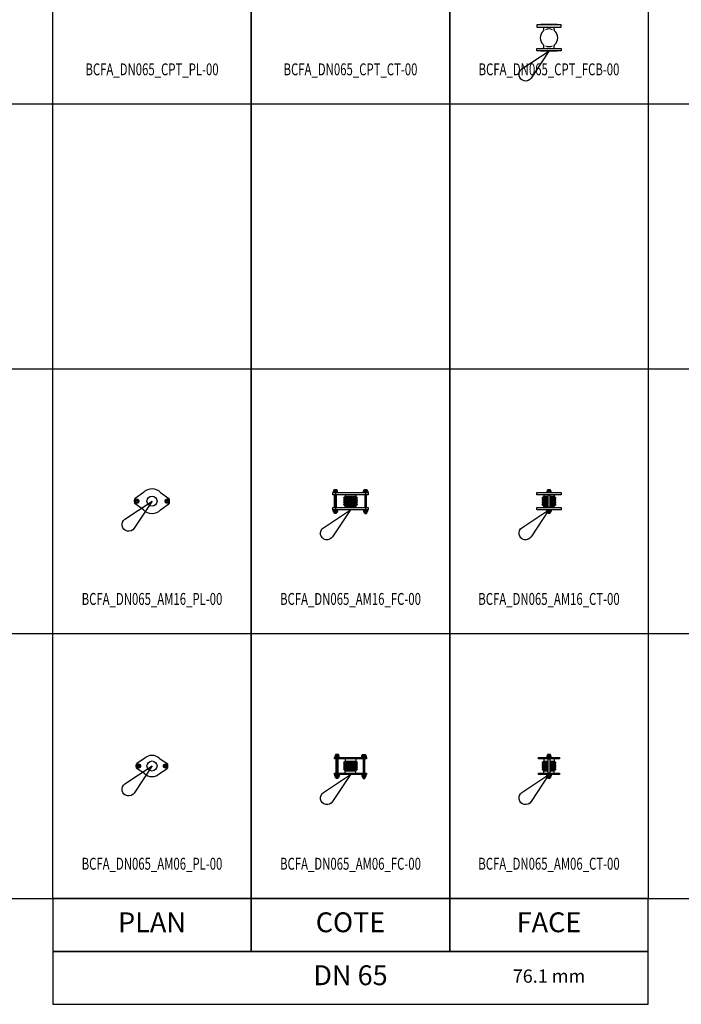
# Model space of a CAD drawing. Units: centimetres. Extents: x 67634 to 75027, y 77160 to 80120.
# Drawn here: x 71052 to 71552, y 77160 to 77904 of the extents above; entities that cross this region are included whole.
import ezdxf
from ezdxf.enums import TextEntityAlignment as Align

# ---------------------------------------------------------------- set-up
doc = ezdxf.new("R2010")
doc.units = ezdxf.units.CM
doc.styles.add('C_ARIAL', font='ARIAL.TTF', dxfattribs={"width": 0.9})
doc.styles.add('C_ROMANS', font='romans.shx')

# ---------------------------------------------------------------- blocks, each defined once
blk = doc.blocks.new('BCFA_DN065_AM06_PL-00')
at = {"linetype": 'ByBlock'}
for p, q in [((-12.05, -0.71), (-12.05, 0.71)), ((-5.66, 5.66), (-11.32, 2.04)), ((-10.17, 1.58), (-10.17, -1.58)), ((5.66, 5.66), (11.32, 2.04)), ((10.17, 1.58), (10.17, -1.58)), ((12.05, -0.71), (12.05, 0.71)), ((-11.75, 0), (-8.6, 0)), ((-5.66, -5.66), (-11.32, -2.04)), ((5.66, -5.66), (11.32, -2.04)), ((11.75, 0), (8.6, 0))]:
    blk.add_line(p, q, dxfattribs=at)
for centre, radius in [((-10.17, 0), 1.58), ((-10.17, 0), 1.25), ((-10.17, 0), 0.6), ((0, 0), 3.81), ((10.17, 0), 1.58), ((10.17, 0), 1.25), ((10.17, 0), 0.6)]:
    blk.add_circle(centre, radius, dxfattribs=at)
for centre, radius, start, end in [((0, 0), 8, 45, 135), ((-10.47, 0.71), 1.58, 122.54524, 180), ((10.47, 0.71), 1.58, 0, 57.45476), ((-10.47, -0.71), 1.58, 180, 237.45476), ((0, 0), 8, 225, 315), ((10.47, -0.71), 1.58, 302.54524, 0)]:
    blk.add_arc(centre, radius, start, end, dxfattribs=at)
blk = doc.blocks.new('BCFA_DN065_AM06_FC-00')
at = {"linetype": 'ByBlock'}
for p, q in [((-10.17, 15.11), (-10.17, -2.88)), ((10.17, 15.11), (10.17, -2.88)), ((-10.69, 14.22), (-10.69, 14.83)), ((-9.66, 14.22), (-9.66, 14.83)), ((-4.83, 9.4), (4.83, 9.4)), ((-4.83, 9.4), (-4.83, 9.4)), ((-4.83, 8.57), (4.83, 8.57)), ((-4.83, 8.57), (-4.83, 8.57)), ((-4.83, 7.74), (4.83, 7.74)), ((-4, 11.8), (-4, 10.22)), ((-4, 10.22), (4, 10.22)), ((4, 11.8), (4, 10.22)), ((4.83, 9.4), (4.83, 9.4)), ((4.83, 8.57), (4.83, 8.57)), ((9.66, 14.22), (9.66, 14.83)), ((10.69, 14.22), (10.69, 14.83)), ((-4.83, 6.91), (4.83, 6.91)), ((-4.83, 6.91), (-4.83, 6.91)), ((-4.83, 6.91), (-4.83, 6.91)), ((-4.83, 6.09), (4.83, 6.09)), ((-4.83, 5.26), (4.83, 5.26)), ((-4.83, 5.26), (-4.83, 5.26)), ((-4.83, 5.26), (-4.41, 5.26)), ((-4.83, 5.26), (-4.83, 5.26)), ((-4.83, 5.26), (-4.83, 5.26)), ((-4.83, 4.43), (4.83, 4.43)), ((-4.83, 3.6), (4.83, 3.6)), ((-4.83, 3.6), (-4.83, 3.6)), ((-4.83, 3.6), (-4.83, 3.6)), ((-4.83, 3.6), (-4.83, 3.6)), ((-4.83, 3.6), (-4.83, 3.6)), ((-4, 2.78), (4, 2.78)), ((-4, 1.2), (-4, 2.78)), ((4, 1.2), (4, 2.78)), ((4.83, 5.26), (4.41, 5.26)), ((4.83, 6.91), (4.83, 6.91)), ((4.83, 6.91), (4.83, 6.91)), ((4.83, 5.26), (4.83, 5.26)), ((4.83, 5.26), (4.83, 5.26)), ((4.83, 5.26), (4.83, 5.26)), ((4.83, 3.6), (4.83, 3.6)), ((4.83, 3.6), (4.83, 3.6)), ((4.83, 3.6), (4.83, 3.6)), ((4.83, 3.6), (4.83, 3.6)), ((-10.77, -2.12), (-10.77, -2.88)), ((-10.69, -1.22), (-10.69, -1.83)), ((-9.66, -1.22), (-9.66, -1.83)), ((-9.57, -2.12), (-9.57, -2.88)), ((9.57, -2.12), (9.57, -2.88)), ((9.66, -1.22), (9.66, -1.83)), ((10.69, -1.22), (10.69, -1.83)), ((10.77, -2.12), (10.77, -2.88))]:
    blk.add_line(p, q, dxfattribs=at)
for points in [[(-11.43, 14.22), (-8.92, 14.22), (-8.92, 14.95, 0.414214), (-9.09, 15.12), (-11.26, 15.12, 0.414214), (-11.43, 14.95)], [(11.43, 14.22), (8.92, 14.22), (8.92, 14.95, -0.414214), (9.09, 15.12), (11.26, 15.12, -0.414214), (11.43, 14.95)], [(-11.75, 13.93), (-8.6, 13.93), (-8.6, 14.08, 0.414214), (-8.74, 14.22), (-11.6, 14.22, 0.414214), (-11.75, 14.08)], [(11.75, 13.93), (8.6, 13.93), (8.6, 14.08, -0.414214), (8.74, 14.22), (11.6, 14.22, -0.414214), (11.75, 14.08)], [(-11.75, -0.93), (-8.6, -0.93), (-8.6, -1.08, -0.414214), (-8.74, -1.22), (-11.6, -1.22, -0.414214), (-11.75, -1.08)], [(-11.43, -1.22), (-8.92, -1.22), (-8.92, -1.95, -0.414214), (-9.09, -2.12), (-11.26, -2.12, -0.414214), (-11.43, -1.95)], [(11.75, -0.93), (8.6, -0.93), (8.6, -1.08, 0.414214), (8.74, -1.22), (11.6, -1.22, 0.414214), (11.75, -1.08)], [(11.43, -1.22), (8.92, -1.22), (8.92, -1.95, 0.414214), (9.09, -2.12), (11.26, -2.12, 0.414214), (11.43, -1.95)]]:
    blk.add_lwpolyline(points, format="xyb", close=True, dxfattribs=at)
for points in [[(-12.05, 11.8), (-12.05, 13), (12.05, 13), (12.05, 11.8), (-12.05, 11.8)], [(-12.05, 1.2), (12.05, 1.2), (12.05, 0), (-12.05, 0), (-12.05, 1.2)]]:
    blk.add_lwpolyline(points, dxfattribs=at)
for points in [[(-11.75, 13), (-8.6, 13), (-8.6, 13.93), (-11.75, 13.93)], [(-10.77, 11.8), (-9.57, 11.8), (-9.57, 1.2), (-10.77, 1.2)], [(11.75, 13), (8.6, 13), (8.6, 13.93), (11.75, 13.93)], [(10.77, 11.8), (9.57, 11.8), (9.57, 1.2), (10.77, 1.2)], [(-11.75, 0), (-8.6, 0), (-8.6, -0.93), (-11.75, -0.93)], [(-10.77, -2.12), (-9.57, -2.12), (-9.57, -2.88), (-10.77, -2.88)], [(11.75, 0), (8.6, 0), (8.6, -0.93), (11.75, -0.93)], [(10.77, -2.12), (9.57, -2.12), (9.57, -2.88), (10.77, -2.88)]]:
    blk.add_lwpolyline(points, close=True, dxfattribs=at)
for centre, radius, start, end in [((-11.12, 14.65), 0.469, 22.68102, 91.10421), ((-10.26, 14.65), 0.469, 88.89579, 157.31898), ((-10.09, 14.65), 0.469, 22.68102, 91.10421), ((-9.22, 14.65), 0.469, 88.89579, 157.31898), ((9.22, 14.65), 0.469, 22.68102, 91.10421), ((10.09, 14.65), 0.469, 88.89579, 157.31898), ((10.26, 14.65), 0.469, 22.68102, 91.10421), ((11.12, 14.65), 0.469, 88.89579, 157.31898), ((-4.83, 8.98), 0.414, 90, 270), ((-4.83, 7.33), 0.414, 90, 270), ((-4.83, 10.22), 0.828, 270, 0), ((-4.41, 8.16), 0.414, 270, 90), ((4.83, 10.22), 0.828, 180, 270), ((4.41, 8.16), 0.414, 90, 270), ((4.83, 8.98), 0.414, 270, 90), ((4.83, 7.33), 0.414, 270, 90), ((-4.83, 5.67), 0.414, 90, 270), ((-4.83, 4.02), 0.414, 90, 270), ((-4.83, 2.78), 0.828, 0, 90), ((-4.41, 6.5), 0.414, 270, 90), ((-4.41, 4.84), 0.414, 270, 90), ((4.41, 6.5), 0.414, 90, 270), ((4.41, 4.84), 0.414, 90, 270), ((4.83, 2.78), 0.828, 90, 180), ((4.83, 5.67), 0.414, 270, 90), ((4.83, 4.02), 0.414, 270, 90), ((-11.12, -1.65), 0.469, 268.89579, 337.31898), ((-10.26, -1.65), 0.469, 202.68102, 271.10421), ((-10.09, -1.65), 0.469, 268.89579, 337.31898), ((-9.22, -1.65), 0.469, 202.68102, 271.10421), ((9.22, -1.65), 0.469, 268.89579, 337.31898), ((10.09, -1.65), 0.469, 202.68102, 271.10421), ((10.26, -1.65), 0.469, 268.89579, 337.31898), ((11.12, -1.65), 0.469, 202.68102, 271.10421)]:
    blk.add_arc(centre, radius, start, end, dxfattribs=at)
blk = doc.blocks.new('BCFA_DN065_AM06_CT-00')
at = {"linetype": 'ByBlock'}
for p, q in [((-4.83, 9.4), (-0.6, 9.4)), ((-4.83, 9.4), (-4.83, 9.4)), ((-4.83, 8.57), (-0.6, 8.57)), ((-4.83, 8.57), (-4.83, 8.57)), ((-4.83, 7.74), (-0.6, 7.74)), ((-4, 11.8), (-4, 10.22)), ((-4, 10.22), (-0.6, 10.22)), ((-0.52, 14.22), (-0.52, 14.83)), ((0.52, 14.22), (0.52, 14.83)), ((0.6, 10.22), (4, 10.22)), ((0.6, 9.4), (4.83, 9.4)), ((0.6, 8.57), (4.83, 8.57)), ((0.6, 7.74), (4.83, 7.74)), ((4, 11.8), (4, 10.22)), ((4.83, 9.4), (4.83, 9.4)), ((4.83, 8.57), (4.83, 8.57)), ((-4.83, 6.91), (-0.6, 6.91)), ((-4.83, 6.91), (-4.83, 6.91)), ((-4.83, 6.91), (-4.83, 6.91)), ((-4.83, 6.09), (-0.6, 6.09)), ((-4.83, 5.26), (-0.6, 5.26)), ((-4.83, 5.26), (-4.83, 5.26)), ((-4.83, 5.26), (-4.41, 5.26)), ((-4.83, 5.26), (-4.83, 5.26)), ((-4.83, 5.26), (-4.83, 5.26)), ((-4.83, 4.43), (-0.6, 4.43)), ((-4.83, 3.6), (-0.6, 3.6)), ((-4.83, 3.6), (-4.83, 3.6)), ((-4.83, 3.6), (-4.83, 3.6)), ((-4.83, 3.6), (-4.83, 3.6)), ((-4.83, 3.6), (-4.83, 3.6)), ((-4, 2.78), (-0.6, 2.78)), ((-4, 1.2), (-4, 2.78)), ((0.6, 6.91), (4.83, 6.91)), ((0.6, 6.09), (4.83, 6.09)), ((0.6, 5.26), (4.83, 5.26)), ((0.6, 4.43), (4.83, 4.43)), ((0.6, 3.6), (4.83, 3.6)), ((0.6, 2.78), (4, 2.78)), ((4, 1.2), (4, 2.78)), ((4.83, 5.26), (4.41, 5.26)), ((4.83, 6.91), (4.83, 6.91)), ((4.83, 6.91), (4.83, 6.91)), ((4.83, 5.26), (4.83, 5.26)), ((4.83, 5.26), (4.83, 5.26)), ((4.83, 5.26), (4.83, 5.26)), ((4.83, 3.6), (4.83, 3.6)), ((4.83, 3.6), (4.83, 3.6)), ((4.83, 3.6), (4.83, 3.6)), ((4.83, 3.6), (4.83, 3.6)), ((-0.6, -2.12), (-0.6, -2.88)), ((-0.52, -1.22), (-0.52, -1.83)), ((0.52, -1.22), (0.52, -1.83)), ((0.6, -2.12), (0.6, -2.88))]:
    blk.add_line(p, q, dxfattribs=at)
for points in [[(-1.25, 14.22), (1.25, 14.22), (1.25, 14.95, 0.414214), (1.08, 15.12), (-1.08, 15.12, 0.414214), (-1.25, 14.95)], [(-1.58, 13.93), (1.58, 13.93), (1.58, 14.08, 0.414214), (1.43, 14.22), (-1.43, 14.22, 0.414214), (-1.58, 14.08)], [(-1.58, -0.93), (1.58, -0.93), (1.58, -1.08, -0.414214), (1.43, -1.22), (-1.43, -1.22, -0.414214), (-1.58, -1.08)], [(-1.25, -1.22), (1.25, -1.22), (1.25, -1.95, -0.414214), (1.08, -2.12), (-1.08, -2.12, -0.414214), (-1.25, -1.95)]]:
    blk.add_lwpolyline(points, format="xyb", close=True, dxfattribs=at)
for points in [[(-8, 11.8), (-8, 13), (8, 13), (8, 11.8), (-8, 11.8)], [(-8, 1.2), (8, 1.2), (8, 0), (-8, 0), (-8, 1.2)]]:
    blk.add_lwpolyline(points, dxfattribs=at)
for points in [[(-1.58, 13), (1.58, 13), (1.58, 13.93), (-1.58, 13.93)], [(-0.6, 11.8), (0.6, 11.8), (0.6, 1.2), (-0.6, 1.2)], [(-1.58, 0), (1.58, 0), (1.58, -0.93), (-1.58, -0.93)], [(-0.6, -2.12), (0.6, -2.12), (0.6, -2.88), (-0.6, -2.88)]]:
    blk.add_lwpolyline(points, close=True, dxfattribs=at)
for centre, radius, start, end in [((-0.95, 14.65), 0.469, 22.68102, 91.10421), ((-0.08, 14.65), 0.469, 88.89579, 157.31898), ((0.08, 14.65), 0.469, 22.68102, 91.10421), ((0.95, 14.65), 0.469, 88.89579, 157.31898), ((-4.83, 8.98), 0.414, 90, 270), ((-4.83, 7.33), 0.414, 90, 270), ((-4.83, 10.22), 0.828, 270, 0), ((-4.41, 8.16), 0.414, 270, 90), ((4.83, 10.22), 0.828, 180, 270), ((4.41, 8.16), 0.414, 90, 270), ((4.83, 8.98), 0.414, 270, 90), ((4.83, 7.33), 0.414, 270, 90), ((-4.83, 5.67), 0.414, 90, 270), ((-4.83, 4.02), 0.414, 90, 270), ((-4.83, 2.78), 0.828, 0, 90), ((-4.41, 6.5), 0.414, 270, 90), ((-4.41, 4.84), 0.414, 270, 90), ((4.41, 6.5), 0.414, 90, 270), ((4.41, 4.84), 0.414, 90, 270), ((4.83, 2.78), 0.828, 90, 180), ((4.83, 5.67), 0.414, 270, 90), ((4.83, 4.02), 0.414, 270, 90), ((-0.95, -1.65), 0.469, 268.89579, 337.31898), ((-0.08, -1.65), 0.469, 202.68102, 271.10421), ((0.08, -1.65), 0.469, 268.89579, 337.31898), ((0.95, -1.65), 0.469, 202.68102, 271.10421)]:
    blk.add_arc(centre, radius, start, end, dxfattribs=at)
blk = doc.blocks.new('BCFA_DN065_AM16_PL-00')
at = {"linetype": 'ByBlock'}
for p, q in [((-13.3, -0.78), (-13.3, 0.78)), ((-9.85, 0), (-13, 0)), ((-6.54, 6.54), (-12.66, 2.05)), ((-11.42, 1.58), (-11.42, -1.58)), ((6.54, 6.54), (12.66, 2.05)), ((13, 0), (9.85, 0)), ((11.42, 1.58), (11.42, -1.58)), ((13.3, -0.78), (13.3, 0.78)), ((-6.54, -6.54), (-12.66, -2.05)), ((6.54, -6.54), (12.66, -2.05))]:
    blk.add_line(p, q, dxfattribs=at)
for centre, radius in [((-11.42, 0), 1.58), ((-11.42, 0), 1.25), ((-11.42, 0), 0.6), ((0, 0), 3.8), ((11.42, 0), 1.58), ((11.42, 0), 1.25), ((11.42, 0), 0.6)]:
    blk.add_circle(centre, radius, dxfattribs=at)
for centre, radius, start, end in [((0, 0), 9.25, 45, 135), ((-11.72, 0.78), 1.58, 126.29281, 180), ((11.72, 0.78), 1.58, 0, 53.70719), ((-11.72, -0.78), 1.58, 180, 233.70719), ((0, 0), 9.25, 225, 315), ((11.72, -0.78), 1.58, 306.29281, 0)]:
    blk.add_arc(centre, radius, start, end, dxfattribs=at)
blk = doc.blocks.new('BCFA_DN065_AM16_FC-00')
at = {"linetype": 'ByBlock'}
for p, q in [((-11.42, 15.11), (-11.42, -2.88)), ((11.42, 15.11), (11.42, -2.88)), ((-11.94, 14.22), (-11.94, 14.83)), ((-10.91, 14.22), (-10.91, 14.83)), ((-4.83, 9.4), (4.83, 9.4)), ((-4.83, 9.4), (-4.83, 9.4)), ((-4.83, 8.57), (4.83, 8.57)), ((-4.83, 8.57), (-4.83, 8.57)), ((-4.83, 7.74), (4.83, 7.74)), ((-4, 11.2), (-4, 10.22)), ((-4, 10.22), (4, 10.22)), ((4, 11.2), (4, 10.22)), ((4.83, 9.4), (4.83, 9.4)), ((4.83, 8.57), (4.83, 8.57)), ((10.91, 14.22), (10.91, 14.83)), ((11.94, 14.22), (11.94, 14.83)), ((-4.83, 6.91), (4.83, 6.91)), ((-4.83, 6.91), (-4.83, 6.91)), ((-4.83, 6.91), (-4.83, 6.91)), ((-4.83, 6.09), (4.83, 6.09)), ((-4.83, 5.26), (4.83, 5.26)), ((-4.83, 5.26), (-4.83, 5.26)), ((-4.83, 5.26), (-4.41, 5.26)), ((-4.83, 5.26), (-4.83, 5.26)), ((-4.83, 5.26), (-4.83, 5.26)), ((-4.83, 4.43), (4.83, 4.43)), ((-4.83, 3.6), (4.83, 3.6)), ((-4.83, 3.6), (-4.83, 3.6)), ((-4.83, 3.6), (-4.83, 3.6)), ((-4.83, 3.6), (-4.83, 3.6)), ((-4.83, 3.6), (-4.83, 3.6)), ((-4, 2.78), (4, 2.78)), ((-4, 1.8), (-4, 2.78)), ((4, 1.8), (4, 2.78)), ((4.83, 5.26), (4.41, 5.26)), ((4.83, 6.91), (4.83, 6.91)), ((4.83, 6.91), (4.83, 6.91)), ((4.83, 5.26), (4.83, 5.26)), ((4.83, 5.26), (4.83, 5.26)), ((4.83, 5.26), (4.83, 5.26)), ((4.83, 3.6), (4.83, 3.6)), ((4.83, 3.6), (4.83, 3.6)), ((4.83, 3.6), (4.83, 3.6)), ((4.83, 3.6), (4.83, 3.6)), ((-12.02, -2.12), (-12.02, -2.88)), ((-11.94, -1.22), (-11.94, -1.83)), ((-10.91, -1.22), (-10.91, -1.83)), ((-10.82, -2.12), (-10.82, -2.88)), ((10.82, -2.12), (10.82, -2.88)), ((10.91, -1.22), (10.91, -1.83)), ((11.94, -1.22), (11.94, -1.83)), ((12.02, -2.12), (12.02, -2.88))]:
    blk.add_line(p, q, dxfattribs=at)
for points in [[(-12.68, 14.22), (-10.17, 14.22), (-10.17, 14.95, 0.414214), (-10.34, 15.12), (-12.51, 15.12, 0.414214), (-12.68, 14.95)], [(12.68, 14.22), (10.17, 14.22), (10.17, 14.95, -0.414214), (10.34, 15.12), (12.51, 15.12, -0.414214), (12.68, 14.95)], [(-13, 13.93), (-9.85, 13.93), (-9.85, 14.08, 0.414214), (-9.99, 14.22), (-12.85, 14.22, 0.414214), (-13, 14.08)], [(13, 13.93), (9.85, 13.93), (9.85, 14.08, -0.414214), (9.99, 14.22), (12.85, 14.22, -0.414214), (13, 14.08)], [(-13, -0.93), (-9.85, -0.93), (-9.85, -1.08, -0.414214), (-9.99, -1.22), (-12.85, -1.22, -0.414214), (-13, -1.08)], [(-12.68, -1.22), (-10.17, -1.22), (-10.17, -1.95, -0.414214), (-10.34, -2.12), (-12.51, -2.12, -0.414214), (-12.68, -1.95)], [(13, -0.93), (9.85, -0.93), (9.85, -1.08, 0.414214), (9.99, -1.22), (12.85, -1.22, 0.414214), (13, -1.08)], [(12.68, -1.22), (10.17, -1.22), (10.17, -1.95, 0.414214), (10.34, -2.12), (12.51, -2.12, 0.414214), (12.68, -1.95)]]:
    blk.add_lwpolyline(points, format="xyb", close=True, dxfattribs=at)
for points in [[(-13.3, 11.2), (-13.3, 13), (13.3, 13), (13.3, 11.2), (-13.3, 11.2)], [(-13.3, 1.8), (13.3, 1.8), (13.3, 0), (-13.3, 0), (-13.3, 1.8)]]:
    blk.add_lwpolyline(points, dxfattribs=at)
for points in [[(-13, 13), (-9.85, 13), (-9.85, 13.93), (-13, 13.93)], [(-12.02, 11.2), (-10.82, 11.2), (-10.82, 1.8), (-12.02, 1.8)], [(13, 13), (9.85, 13), (9.85, 13.93), (13, 13.93)], [(12.02, 11.2), (10.82, 11.2), (10.82, 1.8), (12.02, 1.8)], [(-13, 0), (-9.85, 0), (-9.85, -0.93), (-13, -0.93)], [(-12.02, -2.12), (-10.82, -2.12), (-10.82, -2.88), (-12.02, -2.88)], [(13, 0), (9.85, 0), (9.85, -0.93), (13, -0.93)], [(12.02, -2.12), (10.82, -2.12), (10.82, -2.88), (12.02, -2.88)]]:
    blk.add_lwpolyline(points, close=True, dxfattribs=at)
for centre, radius, start, end in [((-12.37, 14.65), 0.469, 22.68102, 91.10421), ((-11.51, 14.65), 0.469, 88.89579, 157.31898), ((-11.34, 14.65), 0.469, 22.68102, 91.10421), ((-10.47, 14.65), 0.469, 88.89579, 157.31898), ((10.47, 14.65), 0.469, 22.68102, 91.10421), ((11.34, 14.65), 0.469, 88.89579, 157.31898), ((11.51, 14.65), 0.469, 22.68102, 91.10421), ((12.37, 14.65), 0.469, 88.89579, 157.31898), ((-4.83, 8.98), 0.414, 90, 270), ((-4.83, 7.33), 0.414, 90, 270), ((-4.83, 10.22), 0.828, 270, 0), ((-4.41, 8.16), 0.414, 270, 90), ((4.83, 10.22), 0.828, 180, 270), ((4.41, 8.16), 0.414, 90, 270), ((4.83, 8.98), 0.414, 270, 90), ((4.83, 7.33), 0.414, 270, 90), ((-4.83, 5.67), 0.414, 90, 270), ((-4.83, 4.02), 0.414, 90, 270), ((-4.83, 2.78), 0.828, 0, 90), ((-4.41, 6.5), 0.414, 270, 90), ((-4.41, 4.84), 0.414, 270, 90), ((4.41, 6.5), 0.414, 90, 270), ((4.41, 4.84), 0.414, 90, 270), ((4.83, 2.78), 0.828, 90, 180), ((4.83, 5.67), 0.414, 270, 90), ((4.83, 4.02), 0.414, 270, 90), ((-12.37, -1.65), 0.469, 268.89579, 337.31898), ((-11.51, -1.65), 0.469, 202.68102, 271.10421), ((-11.34, -1.65), 0.469, 268.89579, 337.31898), ((-10.47, -1.65), 0.469, 202.68102, 271.10421), ((10.47, -1.65), 0.469, 268.89579, 337.31898), ((11.34, -1.65), 0.469, 202.68102, 271.10421), ((11.51, -1.65), 0.469, 268.89579, 337.31898), ((12.37, -1.65), 0.469, 202.68102, 271.10421)]:
    blk.add_arc(centre, radius, start, end, dxfattribs=at)
blk = doc.blocks.new('BCFA_DN065_AM16_CT-00')
at = {"linetype": 'ByBlock'}
for p, q in [((-4.83, 9.4), (-0.6, 9.4)), ((-4.83, 9.4), (-4.83, 9.4)), ((-4.83, 8.57), (-0.6, 8.57)), ((-4.83, 8.57), (-4.83, 8.57)), ((-4.83, 7.74), (-0.6, 7.74)), ((-4, 11.2), (-4, 10.22)), ((-4, 10.22), (-0.6, 10.22)), ((-0.52, 14.22), (-0.52, 14.83)), ((0.52, 14.22), (0.52, 14.83)), ((0.6, 10.22), (4, 10.22)), ((0.6, 9.4), (4.83, 9.4)), ((0.6, 8.57), (4.83, 8.57)), ((0.6, 7.74), (4.83, 7.74)), ((4, 11.2), (4, 10.22)), ((4.83, 9.4), (4.83, 9.4)), ((4.83, 8.57), (4.83, 8.57)), ((-4.83, 6.91), (-0.6, 6.91)), ((-4.83, 6.91), (-4.83, 6.91)), ((-4.83, 6.91), (-4.83, 6.91)), ((-4.83, 6.09), (-0.6, 6.09)), ((-4.83, 5.26), (-0.6, 5.26)), ((-4.83, 5.26), (-4.83, 5.26)), ((-4.83, 5.26), (-4.41, 5.26)), ((-4.83, 5.26), (-4.83, 5.26)), ((-4.83, 5.26), (-4.83, 5.26)), ((-4.83, 4.43), (-0.6, 4.43)), ((-4.83, 3.6), (-0.6, 3.6)), ((-4.83, 3.6), (-4.83, 3.6)), ((-4.83, 3.6), (-4.83, 3.6)), ((-4.83, 3.6), (-4.83, 3.6)), ((-4.83, 3.6), (-4.83, 3.6)), ((-4, 2.78), (-0.6, 2.78)), ((-4, 1.8), (-4, 2.78)), ((0.6, 6.91), (4.83, 6.91)), ((0.6, 6.09), (4.83, 6.09)), ((0.6, 5.26), (4.83, 5.26)), ((0.6, 4.43), (4.83, 4.43)), ((0.6, 3.6), (4.83, 3.6)), ((0.6, 2.78), (4, 2.78)), ((4, 1.8), (4, 2.78)), ((4.83, 5.26), (4.41, 5.26)), ((4.83, 6.91), (4.83, 6.91)), ((4.83, 6.91), (4.83, 6.91)), ((4.83, 5.26), (4.83, 5.26)), ((4.83, 5.26), (4.83, 5.26)), ((4.83, 5.26), (4.83, 5.26)), ((4.83, 3.6), (4.83, 3.6)), ((4.83, 3.6), (4.83, 3.6)), ((4.83, 3.6), (4.83, 3.6)), ((4.83, 3.6), (4.83, 3.6)), ((-0.6, -2.12), (-0.6, -2.88)), ((-0.52, -1.22), (-0.52, -1.83)), ((0.52, -1.22), (0.52, -1.83)), ((0.6, -2.12), (0.6, -2.88))]:
    blk.add_line(p, q, dxfattribs=at)
for points in [[(-1.25, 14.22), (1.25, 14.22), (1.25, 14.95, 0.414214), (1.08, 15.12), (-1.08, 15.12, 0.414214), (-1.25, 14.95)], [(-1.58, 13.93), (1.58, 13.93), (1.58, 14.08, 0.414214), (1.43, 14.22), (-1.43, 14.22, 0.414214), (-1.58, 14.08)], [(-1.58, -0.93), (1.58, -0.93), (1.58, -1.08, -0.414214), (1.43, -1.22), (-1.43, -1.22, -0.414214), (-1.58, -1.08)], [(-1.25, -1.22), (1.25, -1.22), (1.25, -1.95, -0.414214), (1.08, -2.12), (-1.08, -2.12, -0.414214), (-1.25, -1.95)]]:
    blk.add_lwpolyline(points, format="xyb", close=True, dxfattribs=at)
for points in [[(-9.25, 11.2), (-9.25, 13), (9.25, 13), (9.25, 11.2), (-9.25, 11.2)], [(-9.25, 1.8), (9.25, 1.8), (9.25, 0), (-9.25, 0), (-9.25, 1.8)]]:
    blk.add_lwpolyline(points, dxfattribs=at)
for points in [[(-1.58, 13), (1.58, 13), (1.58, 13.93), (-1.58, 13.93)], [(-0.6, 11.2), (0.6, 11.2), (0.6, 1.8), (-0.6, 1.8)], [(-1.58, 0), (1.58, 0), (1.58, -0.93), (-1.58, -0.93)], [(-0.6, -2.12), (0.6, -2.12), (0.6, -2.88), (-0.6, -2.88)]]:
    blk.add_lwpolyline(points, close=True, dxfattribs=at)
for centre, radius, start, end in [((-0.95, 14.65), 0.469, 22.68102, 91.10421), ((-0.08, 14.65), 0.469, 88.89579, 157.31898), ((0.08, 14.65), 0.469, 22.68102, 91.10421), ((0.95, 14.65), 0.469, 88.89579, 157.31898), ((-4.83, 8.98), 0.414, 90, 270), ((-4.83, 7.33), 0.414, 90, 270), ((-4.83, 10.22), 0.828, 270, 0), ((-4.41, 8.16), 0.414, 270, 90), ((4.83, 10.22), 0.828, 180, 270), ((4.41, 8.16), 0.414, 90, 270), ((4.83, 8.98), 0.414, 270, 90), ((4.83, 7.33), 0.414, 270, 90), ((-4.83, 5.67), 0.414, 90, 270), ((-4.83, 4.02), 0.414, 90, 270), ((-4.83, 2.78), 0.828, 0, 90), ((-4.41, 6.5), 0.414, 270, 90), ((-4.41, 4.84), 0.414, 270, 90), ((4.41, 6.5), 0.414, 90, 270), ((4.41, 4.84), 0.414, 90, 270), ((4.83, 2.78), 0.828, 90, 180), ((4.83, 5.67), 0.414, 270, 90), ((4.83, 4.02), 0.414, 270, 90), ((-0.95, -1.65), 0.469, 268.89579, 337.31898), ((-0.08, -1.65), 0.469, 202.68102, 271.10421), ((0.08, -1.65), 0.469, 268.89579, 337.31898), ((0.95, -1.65), 0.469, 202.68102, 271.10421)]:
    blk.add_arc(centre, radius, start, end, dxfattribs=at)
blk = doc.blocks.new('BCFA_DN065_CPT_FCB-00')
at = {"linetype": 'ByBlock'}
for p, q in [((-3.8, 16.18), (-3.8, 18)), ((3.8, 16.18), (3.8, 18)), ((-3.8, 2), (-3.8, 3.82)), ((3.8, 2), (3.8, 3.82))]:
    blk.add_line(p, q, dxfattribs=at)
for points in [[(9.25, 19.8), (-9.25, 19.8), (-9.25, 18), (9.25, 18)], [(9.25, 0.2), (-9.25, 0.2), (-9.25, 2), (9.25, 2)]]:
    blk.add_lwpolyline(points, close=True, dxfattribs=at)
for points in [[(6.3, 19.8, -0.414214), (6.1, 20), (-6.1, 20, -0.414214), (-6.3, 19.8)], [(6.3, 0.2, 0.414214), (6.1, 0), (-6.1, 0, 0.414214), (-6.3, 0.2)]]:
    blk.add_lwpolyline(points, format="xyb", dxfattribs=at)
for centre, radius, start, end in [((0, 10), 6.64, 130.63013, 229.36987), ((-5.3, 16.18), 1.49, 310.63013, 0), ((0, 10), 6.64, 67.19462, 112.80538), ((5.3, 16.18), 1.49, 180, 229.36987), ((0, 10), 6.64, 310.63013, 49.36987), ((-5.3, 3.82), 1.49, 0, 49.36987), ((0, 10), 6.64, 247.19462, 292.80538), ((5.3, 3.82), 1.49, 130.63013, 180)]:
    blk.add_arc(centre, radius, start, end, dxfattribs=at)

msp = doc.modelspace()

# ---------------------------------------------------------------- linework, layer by layer
at = {"color": 8}
for p, q in [((68176.8, 77840.47), (75026.8, 77840.47)), ((68176.8, 77640.47), (75026.8, 77640.47)), ((68176.8, 77640.47), (75026.8, 77640.47)), ((68176.8, 77440.47), (75026.8, 77440.47)), ((68176.8, 77240.47), (75026.8, 77240.47))]:
    msp.add_line(p, q, dxfattribs=at)
for points in [[(71076.8, 80040.47), (71226.8, 80040.47), (71226.8, 77240.47), (71076.8, 77240.47)], [(71226.8, 80040.47), (71376.8, 80040.47), (71376.8, 77240.47), (71226.8, 77240.47)], [(71376.8, 80040.47), (71526.8, 80040.47), (71526.8, 77240.47), (71376.8, 77240.47)], [(71076.8, 77200.47), (71226.8, 77200.47), (71226.8, 77240.47), (71076.8, 77240.47)], [(71226.8, 77200.47), (71376.8, 77200.47), (71376.8, 77240.47), (71226.8, 77240.47)], [(71376.8, 77200.47), (71526.8, 77200.47), (71526.8, 77240.47), (71376.8, 77240.47)], [(71076.8, 77160.47), (71526.8, 77160.47), (71526.8, 77200.47), (71076.8, 77200.47)]]:
    msp.add_lwpolyline(points, close=True, dxfattribs=at)
at = {"color": 4}
for points in [[(71438.29, 77860.04, -1.224745), (71431.36, 77866.96), (71451.8, 77880.47)], [(71138.29, 77520.04, -1.224745), (71131.36, 77526.96), (71151.8, 77540.47)], [(71288.29, 77513.54, -1.224745), (71281.36, 77520.46), (71301.8, 77533.97)], [(71438.29, 77513.54, -1.224745), (71431.36, 77520.46), (71451.8, 77533.97)], [(71138.29, 77320.04, -1.224745), (71131.36, 77326.96), (71151.8, 77340.47)], [(71288.29, 77313.54, -1.224745), (71281.36, 77320.46), (71301.8, 77333.97)], [(71438.29, 77313.54, -1.224745), (71431.36, 77320.46), (71451.8, 77333.97)]]:
    msp.add_lwpolyline(points, format="xyb", close=True, dxfattribs=at)

# ---------------------------------------------------------------- block references
at = {"linetype": 'ByBlock'}
for name, p in [('BCFA_DN065_CPT_FCB-00', (71451.8, 77880.47)), ('BCFA_DN065_AM16_PL-00', (71151.8, 77540.47)), ('BCFA_DN065_AM16_FC-00', (71301.8, 77533.97)), ('BCFA_DN065_AM16_CT-00', (71451.8, 77533.97)), ('BCFA_DN065_AM06_PL-00', (71151.8, 77340.47)), ('BCFA_DN065_AM06_FC-00', (71301.8, 77333.97)), ('BCFA_DN065_AM06_CT-00', (71451.8, 77333.97))]:
    msp.add_blockref(name, p, dxfattribs=at)

# ---------------------------------------------------------------- texts
at = {"linetype": 'ByBlock', "style": 'C_ROMANS', "width": 0.7}
for s, p in [('BCFA_DN065_CPT_PL-00', (71151.8, 77865.47)), ('BCFA_DN065_CPT_CT-00', (71301.8, 77865.47)), ('BCFA_DN065_CPT_FCB-00', (71451.8, 77865.47)), ('BCFA_DN065_AM16_PL-00', (71151.8, 77465.47)), ('BCFA_DN065_AM16_FC-00', (71301.8, 77465.47)), ('BCFA_DN065_AM16_CT-00', (71451.8, 77465.47)), ('BCFA_DN065_AM06_PL-00', (71151.8, 77265.47)), ('BCFA_DN065_AM06_FC-00', (71301.8, 77265.47)), ('BCFA_DN065_AM06_CT-00', (71451.8, 77265.47))]:
    msp.add_text(s, height=9, dxfattribs=at).set_placement(p, align=Align.MIDDLE)
at = {"color": 8, "style": 'C_ARIAL'}
for s, height, p in [('PLAN', 15, (71151.8, 77220.47)), ('COTE', 15, (71301.8, 77220.47)), ('FACE', 15, (71451.8, 77220.47)), ('DN 65', 15, (71301.8, 77180.47)), ('76.1 mm', 10, (71451.8, 77180.47))]:
    msp.add_text(s, height=height, dxfattribs=at).set_placement(p, align=Align.MIDDLE)

doc.saveas('drawing.dxf')
